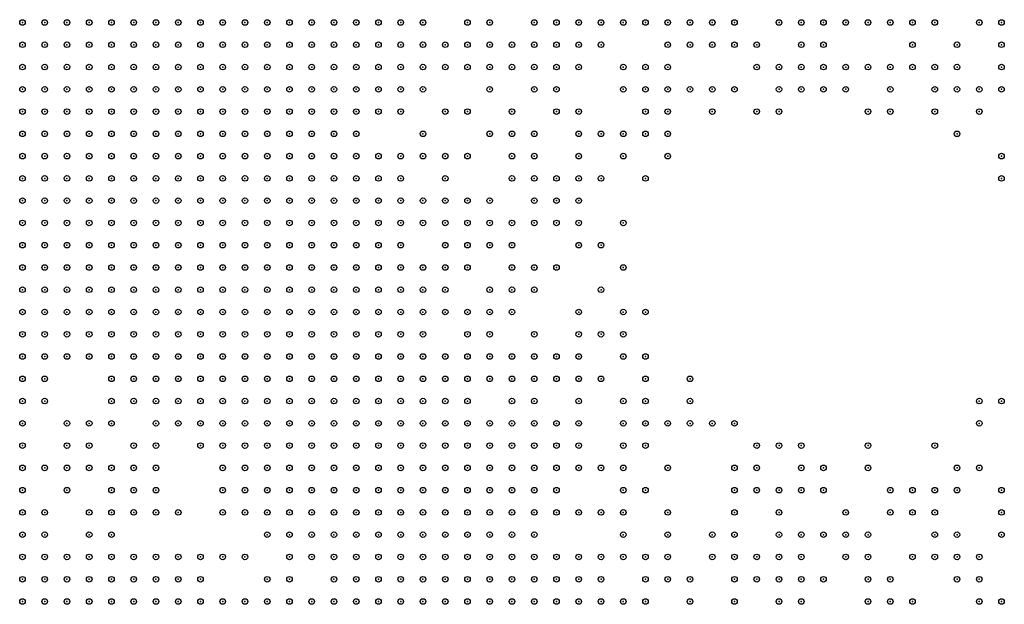
# Model space of a CAD drawing. Units: inches. Extents: x -1.51 to 1.51, y -0.88 to 0.88.
# Drawn here: x -0.18 to -0.09, y -0.43 to -0.38 of the extents above; entities that cross this region are included whole.
import ezdxf

# ---------------------------------------------------------------- set-up
doc = ezdxf.new("R2010")
doc.units = ezdxf.units.IN
doc.header["$MEASUREMENT"] = 0
doc.header["$PDMODE"] = 32
doc.header["$PDSIZE"] = 0.0005
for name, color, linetype in [('layer100', 100, 'Continuous'), ('layer101', 101, 'Continuous'), ('layer102', 102, 'Continuous'), ('layer103', 103, 'Continuous'), ('layer105', 105, 'Continuous'), ('layer106', 106, 'Continuous'), ('layer107', 107, 'Continuous'), ('layer108', 108, 'Continuous'), ('layer109', 109, 'Continuous'), ('layer110', 110, 'Continuous'), ('layer111', 111, 'Continuous'), ('layer112', 112, 'Continuous'), ('layer113', 113, 'Continuous'), ('layer114', 114, 'Continuous'), ('layer115', 115, 'Continuous'), ('layer116', 116, 'Continuous'), ('layer117', 117, 'Continuous'), ('layer118', 118, 'Continuous'), ('layer119', 119, 'Continuous'), ('layer120', 120, 'Continuous'), ('layer121', 121, 'Continuous'), ('layer122', 122, 'Continuous'), ('layer123', 123, 'Continuous'), ('layer124', 124, 'Continuous'), ('layer125', 125, 'Continuous'), ('layer126', 126, 'Continuous'), ('layer127', 127, 'Continuous'), ('layer128', 128, 'Continuous'), ('layer129', 129, 'Continuous'), ('layer130', 130, 'Continuous'), ('layer131', 131, 'Continuous'), ('layer132', 132, 'Continuous'), ('layer133', 133, 'Continuous'), ('layer134', 134, 'Continuous'), ('layer135', 135, 'Continuous'), ('layer136', 136, 'Continuous'), ('layer137', 137, 'Continuous'), ('layer138', 138, 'Continuous'), ('layer139', 139, 'Continuous'), ('layer141', 141, 'Continuous'), ('layer142', 142, 'Continuous'), ('layer143', 143, 'Continuous'), ('layer144', 144, 'Continuous'), ('layer146', 146, 'Continuous'), ('layer147', 147, 'Continuous'), ('layer148', 148, 'Continuous'), ('layer149', 149, 'Continuous'), ('layer150', 150, 'Continuous'), ('layer151', 151, 'Continuous'), ('layer152', 152, 'Continuous'), ('layer153', 153, 'Continuous'), ('layer154', 154, 'Continuous'), ('layer155', 155, 'Continuous'), ('layer156', 156, 'Continuous'), ('layer157', 157, 'Continuous'), ('layer158', 158, 'Continuous'), ('layer159', 159, 'Continuous'), ('layer160', 160, 'Continuous'), ('layer161', 161, 'Continuous'), ('layer163', 163, 'Continuous'), ('layer164', 164, 'Continuous'), ('layer165', 165, 'Continuous'), ('layer167', 167, 'Continuous'), ('layer168', 168, 'Continuous'), ('layer169', 169, 'Continuous'), ('layer170', 170, 'Continuous'), ('layer171', 171, 'Continuous'), ('layer172', 172, 'Continuous'), ('layer173', 173, 'Continuous'), ('layer174', 174, 'Continuous'), ('layer175', 175, 'Continuous'), ('layer176', 176, 'Continuous'), ('layer177', 177, 'Continuous'), ('layer179', 179, 'Continuous'), ('layer180', 180, 'Continuous'), ('layer181', 181, 'Continuous'), ('layer182', 182, 'Continuous'), ('layer183', 183, 'Continuous'), ('layer184', 184, 'Continuous'), ('layer186', 186, 'Continuous'), ('layer187', 187, 'Continuous'), ('layer188', 188, 'Continuous'), ('layer190', 190, 'Continuous'), ('layer191', 191, 'Continuous'), ('layer192', 192, 'Continuous'), ('layer193', 193, 'Continuous'), ('layer194', 194, 'Continuous'), ('layer195', 195, 'Continuous'), ('layer196', 196, 'Continuous'), ('layer197', 197, 'Continuous'), ('layer198', 198, 'Continuous'), ('layer199', 199, 'Continuous'), ('layer34', 34, 'Continuous'), ('layer35', 35, 'Continuous'), ('layer36', 36, 'Continuous'), ('layer37', 37, 'Continuous'), ('layer38', 38, 'Continuous'), ('layer39', 39, 'Continuous'), ('layer40', 40, 'Continuous'), ('layer41', 41, 'Continuous'), ('layer42', 42, 'Continuous'), ('layer43', 43, 'Continuous'), ('layer44', 44, 'Continuous'), ('layer45', 45, 'Continuous'), ('layer46', 46, 'Continuous'), ('layer47', 47, 'Continuous'), ('layer48', 48, 'Continuous'), ('layer49', 49, 'Continuous'), ('layer50', 50, 'Continuous'), ('layer51', 51, 'Continuous'), ('layer52', 52, 'Continuous'), ('layer53', 53, 'Continuous'), ('layer54', 54, 'Continuous'), ('layer56', 56, 'Continuous'), ('layer57', 57, 'Continuous'), ('layer60', 60, 'Continuous'), ('layer61', 61, 'Continuous'), ('layer62', 62, 'Continuous'), ('layer63', 63, 'Continuous'), ('layer64', 64, 'Continuous'), ('layer65', 65, 'Continuous'), ('layer66', 66, 'Continuous'), ('layer67', 67, 'Continuous'), ('layer68', 68, 'Continuous'), ('layer69', 69, 'Continuous'), ('layer70', 70, 'Continuous'), ('layer71', 71, 'Continuous'), ('layer72', 72, 'Continuous'), ('layer73', 73, 'Continuous'), ('layer74', 74, 'Continuous'), ('layer75', 75, 'Continuous'), ('layer76', 76, 'Continuous'), ('layer77', 77, 'Continuous'), ('layer78', 78, 'Continuous'), ('layer79', 79, 'Continuous'), ('layer80', 80, 'Continuous'), ('layer82', 82, 'Continuous'), ('layer83', 83, 'Continuous'), ('layer84', 84, 'Continuous'), ('layer85', 85, 'Continuous'), ('layer86', 86, 'Continuous'), ('layer87', 87, 'Continuous'), ('layer88', 88, 'Continuous'), ('layer89', 89, 'Continuous'), ('layer90', 90, 'Continuous'), ('layer91', 91, 'Continuous'), ('layer92', 92, 'Continuous'), ('layer93', 93, 'Continuous'), ('layer94', 94, 'Continuous'), ('layer95', 95, 'Continuous'), ('layer96', 96, 'Continuous'), ('layer97', 97, 'Continuous'), ('layer98', 98, 'Continuous'), ('layer99', 99, 'Continuous')]:
    doc.layers.add(name, color=color, linetype=linetype)

msp = doc.modelspace()

# ---------------------------------------------------------------- linework, layer by layer
at = {"layer": 'layer100', "color": 100}
for p in [(-0.1151, -0.384), (-0.1411, -0.408), (-0.1731, -0.422), (-0.1671, -0.426), (-0.1191, -0.43)]:
    msp.add_point(p, dxfattribs=at)
at = {"layer": 'layer101', "color": 101}
for p in [(-0.1331, -0.412), (-0.1351, -0.414), (-0.1271, -0.422)]:
    msp.add_point(p, dxfattribs=at)
at = {"layer": 'layer102', "color": 102}
for p in [(-0.1371, -0.402), (-0.1571, -0.43)]:
    msp.add_point(p, dxfattribs=at)
at = {"layer": 'layer103', "color": 103}
for p in [(-0.1051, -0.386), (-0.1031, -0.386), (-0.1391, -0.392), (-0.1331, -0.414), (-0.1691, -0.426), (-0.1231, -0.426)]:
    msp.add_point(p, dxfattribs=at)
at = {"layer": 'layer105', "color": 105}
for p in [(-0.1071, -0.386), (-0.1291, -0.422)]:
    msp.add_point(p, dxfattribs=at)
at = {"layer": 'layer106', "color": 106}
for p in [(-0.1451, -0.398), (-0.1311, -0.416), (-0.1271, -0.424), (-0.1171, -0.43)]:
    msp.add_point(p, dxfattribs=at)
at = {"layer": 'layer107', "color": 107}
for p in [(-0.1811, -0.412), (-0.1111, -0.432)]:
    msp.add_point(p, dxfattribs=at)
at = {"layer": 'layer108', "color": 108}
for p in [(-0.1331, -0.382), (-0.1091, -0.386), (-0.1411, -0.418), (-0.1231, -0.428), (-0.1651, -0.43), (-0.1131, -0.432), (-0.1051, -0.434)]:
    msp.add_point(p, dxfattribs=at)
at = {"layer": 'layer109', "color": 109}
for p in [(-0.0991, -0.386), (-0.1271, -0.43)]:
    msp.add_point(p, dxfattribs=at)
at = {"layer": 'layer110', "color": 110}
for p in [(-0.1191, -0.384), (-0.1031, -0.434)]:
    msp.add_point(p, dxfattribs=at)
at = {"layer": 'layer111', "color": 111}
for p in [(-0.0971, -0.384), (-0.1171, -0.428), (-0.0951, -0.434), (-0.0931, -0.434)]:
    msp.add_point(p, dxfattribs=at)
at = {"layer": 'layer112', "color": 112}
for p in [(-0.1111, -0.386), (-0.1351, -0.396), (-0.1591, -0.432), (-0.1111, -0.434)]:
    msp.add_point(p, dxfattribs=at)
at = {"layer": 'layer113', "color": 113}
msp.add_point((-0.1131, -0.386), dxfattribs=at)
at = {"layer": 'layer114', "color": 114}
msp.add_point((-0.1091, -0.432), dxfattribs=at)
at = {"layer": 'layer115', "color": 115}
for p in [(-0.1251, -0.386), (-0.1311, -0.39), (-0.1051, -0.432), (-0.1031, -0.432), (-0.1011, -0.434)]:
    msp.add_point(p, dxfattribs=at)
at = {"layer": 'layer116', "color": 116}
msp.add_point((-0.1771, -0.412), dxfattribs=at)
at = {"layer": 'layer117', "color": 117}
for p in [(-0.1271, -0.382), (-0.1211, -0.384), (-0.0951, -0.432)]:
    msp.add_point(p, dxfattribs=at)
at = {"layer": 'layer118', "color": 118}
msp.add_point((-0.1691, -0.43), dxfattribs=at)
at = {"layer": 'layer119', "color": 119}
for p in [(-0.1271, -0.386), (-0.1331, -0.396), (-0.1311, -0.414)]:
    msp.add_point(p, dxfattribs=at)
at = {"layer": 'layer120', "color": 120}
for p in [(-0.1311, -0.392), (-0.1371, -0.396)]:
    msp.add_point(p, dxfattribs=at)
at = {"layer": 'layer121', "color": 121}
for p in [(-0.0971, -0.386), (-0.1331, -0.398), (-0.1351, -0.41), (-0.1811, -0.424)]:
    msp.add_point(p, dxfattribs=at)
at = {"layer": 'layer122', "color": 122}
for p in [(-0.1271, -0.388), (-0.1431, -0.39), (-0.1291, -0.392), (-0.1771, -0.42)]:
    msp.add_point(p, dxfattribs=at)
at = {"layer": 'layer123', "color": 123}
for p in [(-0.1251, -0.388), (-0.1331, -0.404)]:
    msp.add_point(p, dxfattribs=at)
at = {"layer": 'layer124', "color": 124}
for p in [(-0.0951, -0.388), (-0.1431, -0.398), (-0.1391, -0.4), (-0.1691, -0.424)]:
    msp.add_point(p, dxfattribs=at)
at = {"layer": 'layer125', "color": 125}
for p in [(-0.1291, -0.384), (-0.0931, -0.386)]:
    msp.add_point(p, dxfattribs=at)
at = {"layer": 'layer126', "color": 126}
for p in [(-0.1331, -0.388), (-0.1451, -0.41), (-0.1271, -0.418)]:
    msp.add_point(p, dxfattribs=at)
at = {"layer": 'layer127', "color": 127}
for p in [(-0.1311, -0.41), (-0.1291, -0.414), (-0.1611, -0.43)]:
    msp.add_point(p, dxfattribs=at)
at = {"layer": 'layer128', "color": 128}
for p in [(-0.1311, -0.408), (-0.1231, -0.422)]:
    msp.add_point(p, dxfattribs=at)
at = {"layer": 'layer129', "color": 129}
for p in [(-0.1311, -0.396), (-0.1311, -0.422), (-0.1131, -0.43)]:
    msp.add_point(p, dxfattribs=at)
at = {"layer": 'layer130', "color": 130}
msp.add_point((-0.1111, -0.43), dxfattribs=at)
at = {"layer": 'layer131', "color": 131}
for p in [(-0.1351, -0.384), (-0.0991, -0.388), (-0.1571, -0.434)]:
    msp.add_point(p, dxfattribs=at)
at = {"layer": 'layer132', "color": 132}
msp.add_point((-0.1731, -0.414), dxfattribs=at)
at = {"layer": 'layer133', "color": 133}
for p in [(-0.1391, -0.402), (-0.1431, -0.408), (-0.1131, -0.428), (-0.1251, -0.43), (-0.1071, -0.43)]:
    msp.add_point(p, dxfattribs=at)
at = {"layer": 'layer134', "color": 134}
for p in [(-0.1451, -0.384), (-0.1231, -0.386)]:
    msp.add_point(p, dxfattribs=at)
at = {"layer": 'layer135', "color": 135}
for p in [(-0.1171, -0.426), (-0.0991, -0.43)]:
    msp.add_point(p, dxfattribs=at)
at = {"layer": 'layer136', "color": 136}
for p in [(-0.1351, -0.404), (-0.1271, -0.42)]:
    msp.add_point(p, dxfattribs=at)
at = {"layer": 'layer137', "color": 137}
for p in [(-0.1671, -0.43), (-0.1211, -0.434)]:
    msp.add_point(p, dxfattribs=at)
at = {"layer": 'layer138', "color": 138}
for p in [(-0.1451, -0.392), (-0.1391, -0.414), (-0.1131, -0.426), (-0.1111, -0.428), (-0.1071, -0.428)]:
    msp.add_point(p, dxfattribs=at)
at = {"layer": 'layer139', "color": 139}
for p in [(-0.1471, -0.39), (-0.1171, -0.424), (-0.0991, -0.428), (-0.1051, -0.43)]:
    msp.add_point(p, dxfattribs=at)
at = {"layer": 'layer141', "color": 141}
for p in [(-0.1311, -0.4), (-0.0971, -0.428), (-0.0971, -0.43)]:
    msp.add_point(p, dxfattribs=at)
at = {"layer": 'layer142', "color": 142}
msp.add_point((-0.1371, -0.412), dxfattribs=at)
at = {"layer": 'layer143', "color": 143}
msp.add_point((-0.1311, -0.42), dxfattribs=at)
at = {"layer": 'layer144', "color": 144}
for p in [(-0.1351, -0.386), (-0.1251, -0.418), (-0.1331, -0.426)]:
    msp.add_point(p, dxfattribs=at)
at = {"layer": 'layer146', "color": 146}
for p in [(-0.1231, -0.388), (-0.1731, -0.424)]:
    msp.add_point(p, dxfattribs=at)
at = {"layer": 'layer147', "color": 147}
for p in [(-0.1291, -0.396), (-0.1751, -0.42)]:
    msp.add_point(p, dxfattribs=at)
at = {"layer": 'layer148', "color": 148}
for p in [(-0.1211, -0.388), (-0.1271, -0.392), (-0.1251, -0.392)]:
    msp.add_point(p, dxfattribs=at)
at = {"layer": 'layer149', "color": 149}
msp.add_point((-0.1151, -0.386), dxfattribs=at)
at = {"layer": 'layer150', "color": 150}
msp.add_point((-0.1771, -0.422), dxfattribs=at)
at = {"layer": 'layer151', "color": 151}
for p in [(-0.1191, -0.388), (-0.0931, -0.388), (-0.1291, -0.406)]:
    msp.add_point(p, dxfattribs=at)
at = {"layer": 'layer152', "color": 152}
msp.add_point((-0.1011, -0.382), dxfattribs=at)
at = {"layer": 'layer153', "color": 153}
msp.add_point((-0.0951, -0.39), dxfattribs=at)
at = {"layer": 'layer154', "color": 154}
for p in [(-0.1331, -0.4), (-0.1751, -0.418), (-0.1731, -0.418)]:
    msp.add_point(p, dxfattribs=at)
at = {"layer": 'layer155', "color": 155}
for p in [(-0.1071, -0.388), (-0.1231, -0.39), (-0.1311, -0.398), (-0.1311, -0.402), (-0.1231, -0.418), (-0.1771, -0.424), (-0.0931, -0.426)]:
    msp.add_point(p, dxfattribs=at)
at = {"layer": 'layer156', "color": 156}
for p in [(-0.1291, -0.382), (-0.1371, -0.404), (-0.1271, -0.41), (-0.1151, -0.424)]:
    msp.add_point(p, dxfattribs=at)
at = {"layer": 'layer157', "color": 157}
for p in [(-0.1011, -0.386), (-0.1091, -0.388), (-0.1311, -0.394), (-0.1471, -0.402), (-0.1291, -0.402), (-0.1251, -0.414)]:
    msp.add_point(p, dxfattribs=at)
at = {"layer": 'layer158', "color": 158}
for p in [(-0.1311, -0.412), (-0.1271, -0.412), (-0.1091, -0.428), (-0.0951, -0.43)]:
    msp.add_point(p, dxfattribs=at)
at = {"layer": 'layer159', "color": 159}
for p in [(-0.1171, -0.384), (-0.1111, -0.388), (-0.1431, -0.4), (-0.1251, -0.416), (-0.1351, -0.42), (-0.1171, -0.432)]:
    msp.add_point(p, dxfattribs=at)
at = {"layer": 'layer160', "color": 160}
for p in [(-0.1031, -0.426), (-0.1591, -0.428)]:
    msp.add_point(p, dxfattribs=at)
at = {"layer": 'layer161', "color": 161}
for p in [(-0.1311, -0.426), (-0.1751, -0.428)]:
    msp.add_point(p, dxfattribs=at)
at = {"layer": 'layer163', "color": 163}
for p in [(-0.1131, -0.424), (-0.1151, -0.432)]:
    msp.add_point(p, dxfattribs=at)
at = {"layer": 'layer164', "color": 164}
for p in [(-0.1171, -0.422), (-0.1251, -0.424)]:
    msp.add_point(p, dxfattribs=at)
at = {"layer": 'layer165', "color": 165}
for p in [(-0.1091, -0.424), (-0.1011, -0.43)]:
    msp.add_point(p, dxfattribs=at)
at = {"layer": 'layer167', "color": 167}
for p in [(-0.1031, -0.424), (-0.1591, -0.434)]:
    msp.add_point(p, dxfattribs=at)
at = {"layer": 'layer168', "color": 168}
for p in [(-0.0951, -0.422), (-0.1011, -0.424)]:
    msp.add_point(p, dxfattribs=at)
at = {"layer": 'layer169', "color": 169}
for p in [(-0.1251, -0.42), (-0.1071, -0.426), (-0.1011, -0.426)]:
    msp.add_point(p, dxfattribs=at)
at = {"layer": 'layer170', "color": 170}
for p in [(-0.1191, -0.39), (-0.1751, -0.412), (-0.1351, -0.422)]:
    msp.add_point(p, dxfattribs=at)
at = {"layer": 'layer171', "color": 171}
for p in [(-0.0991, -0.39), (-0.1431, -0.406), (-0.0971, -0.422)]:
    msp.add_point(p, dxfattribs=at)
at = {"layer": 'layer172', "color": 172}
msp.add_point((-0.0971, -0.388), dxfattribs=at)
at = {"layer": 'layer173', "color": 173}
for p in [(-0.1231, -0.392), (-0.1351, -0.394), (-0.1051, -0.428), (-0.1151, -0.43)]:
    msp.add_point(p, dxfattribs=at)
at = {"layer": 'layer174', "color": 174}
for p in [(-0.1291, -0.41), (-0.1271, -0.416), (-0.0931, -0.428)]:
    msp.add_point(p, dxfattribs=at)
at = {"layer": 'layer175', "color": 175}
for p in [(-0.1251, -0.396), (-0.1151, -0.422), (-0.0931, -0.424), (-0.0991, -0.426)]:
    msp.add_point(p, dxfattribs=at)
at = {"layer": 'layer176', "color": 176}
for p in [(-0.1091, -0.384), (-0.1251, -0.39), (-0.1271, -0.408)]:
    msp.add_point(p, dxfattribs=at)
at = {"layer": 'layer177', "color": 177}
for p in [(-0.1271, -0.4), (-0.1271, -0.404)]:
    msp.add_point(p, dxfattribs=at)
at = {"layer": 'layer179', "color": 179}
for p in [(-0.0971, -0.392), (-0.0931, -0.394), (-0.1451, -0.4)]:
    msp.add_point(p, dxfattribs=at)
at = {"layer": 'layer180', "color": 180}
msp.add_point((-0.1351, -0.388), dxfattribs=at)
at = {"layer": 'layer181', "color": 181}
msp.add_point((-0.1251, -0.412), dxfattribs=at)
at = {"layer": 'layer182', "color": 182}
msp.add_point((-0.1191, -0.418), dxfattribs=at)
at = {"layer": 'layer183', "color": 183}
for p in [(-0.1031, -0.388), (-0.1251, -0.408)]:
    msp.add_point(p, dxfattribs=at)
at = {"layer": 'layer184', "color": 184}
for p in [(-0.1111, -0.422), (-0.0971, -0.432)]:
    msp.add_point(p, dxfattribs=at)
at = {"layer": 'layer186', "color": 186}
for p in [(-0.1151, -0.42), (-0.1631, -0.424)]:
    msp.add_point(p, dxfattribs=at)
at = {"layer": 'layer187', "color": 187}
for p in [(-0.1191, -0.382), (-0.1211, -0.416), (-0.1211, -0.418), (-0.1791, -0.426)]:
    msp.add_point(p, dxfattribs=at)
at = {"layer": 'layer188', "color": 188}
msp.add_point((-0.1231, -0.394), dxfattribs=at)
at = {"layer": 'layer190', "color": 190}
msp.add_point((-0.1051, -0.39), dxfattribs=at)
at = {"layer": 'layer191', "color": 191}
for p in [(-0.1031, -0.39), (-0.1051, -0.422), (-0.1111, -0.424)]:
    msp.add_point(p, dxfattribs=at)
at = {"layer": 'layer192', "color": 192}
msp.add_point((-0.1131, -0.388), dxfattribs=at)
at = {"layer": 'layer193', "color": 193}
for p in [(-0.1491, -0.39), (-0.1211, -0.414), (-0.1171, -0.418), (-0.1691, -0.42), (-0.1751, -0.426)]:
    msp.add_point(p, dxfattribs=at)
at = {"layer": 'layer194', "color": 194}
for p in [(-0.1791, -0.416), (-0.1131, -0.42), (-0.1091, -0.422)]:
    msp.add_point(p, dxfattribs=at)
at = {"layer": 'layer195', "color": 195}
for p in [(-0.1171, -0.388), (-0.1271, -0.394), (-0.1351, -0.398), (-0.0991, -0.42), (-0.1191, -0.428)]:
    msp.add_point(p, dxfattribs=at)
at = {"layer": 'layer196', "color": 196}
for p in [(-0.1311, -0.386), (-0.1151, -0.39), (-0.0991, -0.424), (-0.0971, -0.424)]:
    msp.add_point(p, dxfattribs=at)
at = {"layer": 'layer197', "color": 197}
for p in [(-0.1131, -0.39), (-0.0931, -0.396), (-0.0951, -0.416), (-0.0951, -0.418), (-0.1591, -0.426)]:
    msp.add_point(p, dxfattribs=at)
at = {"layer": 'layer198', "color": 198}
for p in [(-0.1771, -0.418), (-0.1551, -0.434)]:
    msp.add_point(p, dxfattribs=at)
at = {"layer": 'layer199', "color": 199}
for p in [(-0.1231, -0.384), (-0.1331, -0.39), (-0.1351, -0.4), (-0.0931, -0.416), (-0.1111, -0.42), (-0.1051, -0.42)]:
    msp.add_point(p, dxfattribs=at)
at = {"layer": 'layer34', "color": 34}
for p in [(-0.1811, -0.382), (-0.1791, -0.382), (-0.1771, -0.382), (-0.1751, -0.382), (-0.1731, -0.382), (-0.1711, -0.382), (-0.1691, -0.382), (-0.1671, -0.382), (-0.1651, -0.382), (-0.1631, -0.382), (-0.1611, -0.382), (-0.1811, -0.384), (-0.1791, -0.384), (-0.1771, -0.384), (-0.1751, -0.384), (-0.1731, -0.384), (-0.1711, -0.384), (-0.1691, -0.384), (-0.1671, -0.384), (-0.1651, -0.384), (-0.1631, -0.384), (-0.1811, -0.386), (-0.1791, -0.386), (-0.1771, -0.386), (-0.1751, -0.386), (-0.1731, -0.386), (-0.1711, -0.386), (-0.1691, -0.386), (-0.1671, -0.386), (-0.1651, -0.386), (-0.1811, -0.388), (-0.1791, -0.388), (-0.1771, -0.388), (-0.1751, -0.388), (-0.1731, -0.388), (-0.1711, -0.388), (-0.1691, -0.388), (-0.1811, -0.39), (-0.1791, -0.39), (-0.1771, -0.39), (-0.1751, -0.39), (-0.1731, -0.39), (-0.1811, -0.392)]:
    msp.add_point(p, dxfattribs=at)
at = {"layer": 'layer35', "color": 35}
for p in [(-0.1591, -0.382), (-0.1571, -0.382), (-0.1551, -0.382), (-0.1531, -0.382), (-0.1611, -0.384), (-0.1591, -0.384), (-0.1571, -0.384), (-0.1551, -0.384), (-0.1531, -0.384), (-0.1631, -0.386), (-0.1611, -0.386), (-0.1591, -0.386), (-0.1571, -0.386), (-0.1551, -0.386), (-0.1671, -0.388), (-0.1651, -0.388), (-0.1631, -0.388), (-0.1611, -0.388), (-0.1591, -0.388), (-0.1571, -0.388), (-0.1551, -0.388), (-0.1711, -0.39), (-0.1691, -0.39), (-0.1671, -0.39), (-0.1651, -0.39), (-0.1631, -0.39), (-0.1611, -0.39), (-0.1591, -0.39), (-0.1571, -0.39), (-0.1791, -0.392), (-0.1771, -0.392), (-0.1751, -0.392), (-0.1731, -0.392), (-0.1711, -0.392), (-0.1691, -0.392), (-0.1671, -0.392), (-0.1651, -0.392), (-0.1631, -0.392), (-0.1611, -0.392), (-0.1591, -0.392), (-0.1811, -0.394), (-0.1791, -0.394), (-0.1771, -0.394), (-0.1751, -0.394), (-0.1731, -0.394), (-0.1711, -0.394), (-0.1691, -0.394), (-0.1671, -0.394), (-0.1651, -0.394), (-0.1631, -0.394), (-0.1611, -0.394), (-0.1811, -0.396), (-0.1791, -0.396), (-0.1771, -0.396), (-0.1751, -0.396), (-0.1731, -0.396), (-0.1711, -0.396), (-0.1691, -0.396), (-0.1671, -0.396), (-0.1651, -0.396)]:
    msp.add_point(p, dxfattribs=at)
at = {"layer": 'layer36', "color": 36}
for p in [(-0.1511, -0.382), (-0.1511, -0.384), (-0.1531, -0.386), (-0.1511, -0.386), (-0.1531, -0.388), (-0.1551, -0.39), (-0.1531, -0.39), (-0.1571, -0.392), (-0.1551, -0.392), (-0.1591, -0.394), (-0.1571, -0.394), (-0.1551, -0.394), (-0.1631, -0.396), (-0.1611, -0.396), (-0.1591, -0.396), (-0.1571, -0.396), (-0.1811, -0.398), (-0.1791, -0.398), (-0.1771, -0.398), (-0.1751, -0.398), (-0.1731, -0.398), (-0.1711, -0.398), (-0.1691, -0.398), (-0.1671, -0.398), (-0.1651, -0.398), (-0.1631, -0.398), (-0.1611, -0.398), (-0.1591, -0.398), (-0.1571, -0.398), (-0.1811, -0.4), (-0.1791, -0.4), (-0.1771, -0.4), (-0.1751, -0.4), (-0.1731, -0.4), (-0.1711, -0.4), (-0.1691, -0.4), (-0.1671, -0.4), (-0.1651, -0.4), (-0.1631, -0.4), (-0.1611, -0.4), (-0.1591, -0.4), (-0.1811, -0.402), (-0.1791, -0.402), (-0.1771, -0.402), (-0.1751, -0.402), (-0.1731, -0.402), (-0.1711, -0.402), (-0.1691, -0.402), (-0.1671, -0.402), (-0.1651, -0.402), (-0.1631, -0.402), (-0.1611, -0.402), (-0.1771, -0.404), (-0.1751, -0.404), (-0.1731, -0.404), (-0.1711, -0.404), (-0.1691, -0.404), (-0.1671, -0.404), (-0.1651, -0.404), (-0.1631, -0.404), (-0.1731, -0.406), (-0.1711, -0.406), (-0.1691, -0.406)]:
    msp.add_point(p, dxfattribs=at)
at = {"layer": 'layer37', "color": 37}
for p in [(-0.1491, -0.382), (-0.1491, -0.384), (-0.1491, -0.386), (-0.1511, -0.388), (-0.1531, -0.392), (-0.1531, -0.394), (-0.1551, -0.396), (-0.1531, -0.396), (-0.1551, -0.398), (-0.1531, -0.398), (-0.1571, -0.4), (-0.1551, -0.4), (-0.1531, -0.4), (-0.1591, -0.402), (-0.1571, -0.402), (-0.1551, -0.402), (-0.1531, -0.402), (-0.1811, -0.404), (-0.1791, -0.404), (-0.1611, -0.404), (-0.1591, -0.404), (-0.1571, -0.404), (-0.1551, -0.404), (-0.1791, -0.406), (-0.1771, -0.406), (-0.1751, -0.406), (-0.1671, -0.406), (-0.1651, -0.406), (-0.1631, -0.406), (-0.1611, -0.406), (-0.1591, -0.406), (-0.1571, -0.406), (-0.1751, -0.408), (-0.1731, -0.408), (-0.1711, -0.408), (-0.1691, -0.408), (-0.1671, -0.408), (-0.1651, -0.408), (-0.1631, -0.408), (-0.1611, -0.408), (-0.1591, -0.408)]:
    msp.add_point(p, dxfattribs=at)
at = {"layer": 'layer38', "color": 38}
for p in [(-0.1471, -0.382), (-0.1471, -0.384), (-0.1511, -0.392), (-0.1511, -0.394), (-0.1511, -0.396), (-0.1511, -0.398), (-0.1511, -0.4), (-0.1511, -0.402), (-0.1531, -0.404), (-0.1511, -0.404), (-0.1811, -0.406), (-0.1551, -0.406), (-0.1531, -0.406), (-0.1811, -0.408), (-0.1791, -0.408), (-0.1771, -0.408), (-0.1571, -0.408), (-0.1551, -0.408), (-0.1531, -0.408), (-0.1711, -0.41), (-0.1691, -0.41), (-0.1671, -0.41), (-0.1651, -0.41), (-0.1631, -0.41), (-0.1611, -0.41), (-0.1591, -0.41), (-0.1571, -0.41), (-0.1551, -0.41), (-0.1691, -0.412), (-0.1671, -0.412), (-0.1651, -0.412), (-0.1631, -0.412), (-0.1611, -0.412), (-0.1591, -0.412), (-0.1571, -0.412), (-0.1551, -0.412), (-0.1651, -0.414), (-0.1631, -0.414), (-0.1611, -0.414), (-0.1591, -0.414)]:
    msp.add_point(p, dxfattribs=at)
at = {"layer": 'layer39', "color": 39}
for p in [(-0.1471, -0.386), (-0.1491, -0.388), (-0.1511, -0.39), (-0.1491, -0.396), (-0.1491, -0.398), (-0.1511, -0.406), (-0.1491, -0.406), (-0.1511, -0.408), (-0.1491, -0.408), (-0.1791, -0.41), (-0.1771, -0.41), (-0.1731, -0.41), (-0.1531, -0.41), (-0.1511, -0.41), (-0.1491, -0.41), (-0.1711, -0.412), (-0.1531, -0.412), (-0.1511, -0.412), (-0.1491, -0.412), (-0.1691, -0.414), (-0.1671, -0.414), (-0.1571, -0.414), (-0.1551, -0.414), (-0.1531, -0.414), (-0.1511, -0.414), (-0.1651, -0.416), (-0.1631, -0.416), (-0.1611, -0.416), (-0.1591, -0.416), (-0.1571, -0.416), (-0.1551, -0.416), (-0.1531, -0.416)]:
    msp.add_point(p, dxfattribs=at)
at = {"layer": 'layer40', "color": 40}
for p in [(-0.1451, -0.382), (-0.1491, -0.394), (-0.1491, -0.4), (-0.1491, -0.404), (-0.1811, -0.41), (-0.1751, -0.41), (-0.1711, -0.414), (-0.1491, -0.414), (-0.1691, -0.416), (-0.1671, -0.416), (-0.1511, -0.416), (-0.1491, -0.416), (-0.1631, -0.418), (-0.1611, -0.418), (-0.1591, -0.418), (-0.1571, -0.418), (-0.1551, -0.418), (-0.1531, -0.418), (-0.1511, -0.418), (-0.1491, -0.418), (-0.1591, -0.42), (-0.1571, -0.42), (-0.1551, -0.42), (-0.1531, -0.42), (-0.1511, -0.42), (-0.1571, -0.422), (-0.1551, -0.422)]:
    msp.add_point(p, dxfattribs=at)
at = {"layer": 'layer41', "color": 41}
for p in [(-0.1471, -0.406), (-0.1471, -0.408), (-0.1471, -0.41), (-0.1791, -0.412), (-0.1471, -0.412), (-0.1471, -0.414), (-0.1471, -0.416), (-0.1451, -0.416), (-0.1471, -0.418), (-0.1451, -0.418), (-0.1611, -0.42), (-0.1491, -0.42), (-0.1471, -0.42), (-0.1451, -0.42), (-0.1591, -0.422), (-0.1531, -0.422), (-0.1511, -0.422), (-0.1491, -0.422), (-0.1471, -0.422), (-0.1551, -0.424), (-0.1531, -0.424), (-0.1511, -0.424)]:
    msp.add_point(p, dxfattribs=at)
at = {"layer": 'layer42', "color": 42}
for p in [(-0.1471, -0.388), (-0.1471, -0.394), (-0.1471, -0.396), (-0.1471, -0.398), (-0.1471, -0.404), (-0.1731, -0.412), (-0.1451, -0.412), (-0.1451, -0.414), (-0.1711, -0.416), (-0.1691, -0.418), (-0.1671, -0.418), (-0.1631, -0.42), (-0.1611, -0.422), (-0.1451, -0.422), (-0.1571, -0.424), (-0.1491, -0.424), (-0.1471, -0.424), (-0.1451, -0.424), (-0.1551, -0.426), (-0.1531, -0.426), (-0.1511, -0.426), (-0.1491, -0.426), (-0.1471, -0.426), (-0.1451, -0.426), (-0.1511, -0.428), (-0.1491, -0.428)]:
    msp.add_point(p, dxfattribs=at)
at = {"layer": 'layer43', "color": 43}
for p in [(-0.1491, -0.402), (-0.1451, -0.408), (-0.1431, -0.414), (-0.1431, -0.416), (-0.1431, -0.418), (-0.1431, -0.42), (-0.1631, -0.422), (-0.1431, -0.422), (-0.1411, -0.422), (-0.1591, -0.424), (-0.1431, -0.424), (-0.1411, -0.424), (-0.1431, -0.426), (-0.1411, -0.426), (-0.1531, -0.428), (-0.1471, -0.428), (-0.1451, -0.428), (-0.1431, -0.428), (-0.1491, -0.43), (-0.1471, -0.43), (-0.1451, -0.43)]:
    msp.add_point(p, dxfattribs=at)
at = {"layer": 'layer44', "color": 44}
for p in [(-0.1031, -0.382), (-0.1651, -0.418), (-0.1411, -0.42), (-0.1611, -0.424), (-0.1391, -0.424), (-0.1391, -0.426), (-0.1551, -0.428), (-0.1411, -0.428), (-0.1391, -0.428), (-0.1511, -0.43), (-0.1431, -0.43), (-0.1411, -0.43), (-0.1491, -0.432), (-0.1471, -0.432), (-0.1451, -0.432), (-0.1431, -0.432), (-0.1411, -0.432), (-0.1471, -0.434), (-0.1451, -0.434), (-0.1431, -0.434)]:
    msp.add_point(p, dxfattribs=at)
at = {"layer": 'layer45', "color": 45}
for p in [(-0.1471, -0.4), (-0.1391, -0.422), (-0.1571, -0.426), (-0.1371, -0.426), (-0.1371, -0.428), (-0.1391, -0.43), (-0.1371, -0.43), (-0.1511, -0.432), (-0.1391, -0.432), (-0.1371, -0.432), (-0.1491, -0.434), (-0.1411, -0.434), (-0.1391, -0.434), (-0.1371, -0.434)]:
    msp.add_point(p, dxfattribs=at)
at = {"layer": 'layer46', "color": 46}
for p in [(-0.1051, -0.382), (-0.1451, -0.404), (-0.1431, -0.412), (-0.1391, -0.42), (-0.1571, -0.428), (-0.1351, -0.428), (-0.1551, -0.43), (-0.1531, -0.43), (-0.1351, -0.43), (-0.1351, -0.432), (-0.1511, -0.434), (-0.1351, -0.434)]:
    msp.add_point(p, dxfattribs=at)
at = {"layer": 'layer47', "color": 47}
for p in [(-0.0991, -0.382), (-0.1791, -0.414), (-0.1731, -0.416), (-0.1351, -0.426), (-0.1331, -0.432), (-0.1331, -0.434), (-0.1311, -0.434)]:
    msp.add_point(p, dxfattribs=at)
at = {"layer": 'layer48', "color": 48}
for p in [(-0.1071, -0.382), (-0.1331, -0.43), (-0.1311, -0.432), (-0.1291, -0.434)]:
    msp.add_point(p, dxfattribs=at)
at = {"layer": 'layer49', "color": 49}
msp.add_point((-0.1311, -0.43), dxfattribs=at)
at = {"layer": 'layer50', "color": 50}
for p in [(-0.1391, -0.418), (-0.1371, -0.424), (-0.1351, -0.424), (-0.1291, -0.432)]:
    msp.add_point(p, dxfattribs=at)
at = {"layer": 'layer51', "color": 51}
msp.add_point((-0.1091, -0.382), dxfattribs=at)
at = {"layer": 'layer52', "color": 52}
msp.add_point((-0.1411, -0.416), dxfattribs=at)
at = {"layer": 'layer53', "color": 53}
for p in [(-0.1451, -0.406), (-0.1271, -0.434), (-0.1251, -0.434)]:
    msp.add_point(p, dxfattribs=at)
at = {"layer": 'layer54', "color": 54}
msp.add_point((-0.1111, -0.382), dxfattribs=at)
at = {"layer": 'layer56', "color": 56}
msp.add_point((-0.1371, -0.422), dxfattribs=at)
at = {"layer": 'layer57', "color": 57}
msp.add_point((-0.1131, -0.382), dxfattribs=at)
at = {"layer": 'layer60', "color": 60}
msp.add_point((-0.1391, -0.382), dxfattribs=at)
at = {"layer": 'layer61', "color": 61}
for p in [(-0.1451, -0.386), (-0.1611, -0.426)]:
    msp.add_point(p, dxfattribs=at)
at = {"layer": 'layer62', "color": 62}
for p in [(-0.1391, -0.384), (-0.1811, -0.416)]:
    msp.add_point(p, dxfattribs=at)
at = {"layer": 'layer63', "color": 63}
for p in [(-0.1431, -0.394), (-0.1431, -0.402), (-0.1411, -0.41)]:
    msp.add_point(p, dxfattribs=at)
at = {"layer": 'layer64', "color": 64}
for p in [(-0.1411, -0.384), (-0.1371, -0.384), (-0.1291, -0.43)]:
    msp.add_point(p, dxfattribs=at)
at = {"layer": 'layer65', "color": 65}
for p in [(-0.1391, -0.386), (-0.1411, -0.394), (-0.1811, -0.432), (-0.1791, -0.432), (-0.1811, -0.434), (-0.1791, -0.434), (-0.1771, -0.434)]:
    msp.add_point(p, dxfattribs=at)
at = {"layer": 'layer66', "color": 66}
for p in [(-0.1411, -0.386), (-0.1431, -0.396), (-0.1811, -0.43), (-0.1791, -0.43), (-0.1771, -0.432), (-0.1751, -0.434)]:
    msp.add_point(p, dxfattribs=at)
at = {"layer": 'layer67', "color": 67}
for p in [(-0.0951, -0.382), (-0.1811, -0.428), (-0.1751, -0.432), (-0.1731, -0.432), (-0.1731, -0.434), (-0.1711, -0.434)]:
    msp.add_point(p, dxfattribs=at)
at = {"layer": 'layer68', "color": 68}
for p in [(-0.1411, -0.402), (-0.1411, -0.404), (-0.1791, -0.428), (-0.1771, -0.43), (-0.1751, -0.43), (-0.1731, -0.43), (-0.1711, -0.432), (-0.1571, -0.432), (-0.1691, -0.434)]:
    msp.add_point(p, dxfattribs=at)
at = {"layer": 'layer69', "color": 69}
for p in [(-0.1371, -0.386), (-0.1391, -0.41), (-0.1371, -0.416), (-0.1711, -0.422), (-0.1631, -0.426), (-0.1671, -0.434)]:
    msp.add_point(p, dxfattribs=at)
at = {"layer": 'layer70', "color": 70}
for p in [(-0.1431, -0.384), (-0.1011, -0.384), (-0.1711, -0.42), (-0.1711, -0.43)]:
    msp.add_point(p, dxfattribs=at)
at = {"layer": 'layer71', "color": 71}
for p in [(-0.1431, -0.404), (-0.1391, -0.412), (-0.1811, -0.414), (-0.1331, -0.422), (-0.1731, -0.428), (-0.1691, -0.432), (-0.1671, -0.432), (-0.1651, -0.434)]:
    msp.add_point(p, dxfattribs=at)
at = {"layer": 'layer72', "color": 72}
for p in [(-0.1391, -0.388), (-0.1251, -0.432)]:
    msp.add_point(p, dxfattribs=at)
at = {"layer": 'layer73', "color": 73}
for p in [(-0.1371, -0.418), (-0.1651, -0.42), (-0.1811, -0.426), (-0.1531, -0.434)]:
    msp.add_point(p, dxfattribs=at)
at = {"layer": 'layer74', "color": 74}
for p in [(-0.1351, -0.382), (-0.1111, -0.384), (-0.1411, -0.412), (-0.1531, -0.432)]:
    msp.add_point(p, dxfattribs=at)
at = {"layer": 'layer75', "color": 75}
for p in [(-0.1351, -0.416), (-0.1291, -0.426), (-0.1651, -0.432)]:
    msp.add_point(p, dxfattribs=at)
at = {"layer": 'layer76', "color": 76}
for p in [(-0.1431, -0.386), (-0.1351, -0.418), (-0.1371, -0.42)]:
    msp.add_point(p, dxfattribs=at)
at = {"layer": 'layer77', "color": 77}
msp.add_point((-0.1231, -0.43), dxfattribs=at)
at = {"layer": 'layer78', "color": 78}
for p in [(-0.1411, -0.398), (-0.1331, -0.424), (-0.1271, -0.428), (-0.1231, -0.432), (-0.1171, -0.434)]:
    msp.add_point(p, dxfattribs=at)
at = {"layer": 'layer79', "color": 79}
msp.add_point((-0.1271, -0.426), dxfattribs=at)
at = {"layer": 'layer80', "color": 80}
for p in [(-0.1391, -0.408), (-0.1411, -0.414), (-0.1731, -0.426)]:
    msp.add_point(p, dxfattribs=at)
at = {"layer": 'layer82', "color": 82}
for p in [(-0.1451, -0.394), (-0.1411, -0.4)]:
    msp.add_point(p, dxfattribs=at)
at = {"layer": 'layer83', "color": 83}
for p in [(-0.1391, -0.406), (-0.1331, -0.42)]:
    msp.add_point(p, dxfattribs=at)
at = {"layer": 'layer84', "color": 84}
msp.add_point((-0.1311, -0.382), dxfattribs=at)
at = {"layer": 'layer85', "color": 85}
msp.add_point((-0.1371, -0.39), dxfattribs=at)
at = {"layer": 'layer86', "color": 86}
msp.add_point((-0.1211, -0.432), dxfattribs=at)
at = {"layer": 'layer87', "color": 87}
msp.add_point((-0.1171, -0.382), dxfattribs=at)
at = {"layer": 'layer88', "color": 88}
for p in [(-0.1311, -0.384), (-0.1411, -0.39), (-0.1371, -0.414), (-0.1611, -0.434)]:
    msp.add_point(p, dxfattribs=at)
at = {"layer": 'layer89', "color": 89}
for p in [(-0.1411, -0.382), (-0.1391, -0.398), (-0.1691, -0.422), (-0.1711, -0.424)]:
    msp.add_point(p, dxfattribs=at)
at = {"layer": 'layer90', "color": 90}
msp.add_point((-0.1231, -0.382), dxfattribs=at)
at = {"layer": 'layer91', "color": 91}
msp.add_point((-0.1331, -0.418), dxfattribs=at)
at = {"layer": 'layer92', "color": 92}
for p in [(-0.1331, -0.384), (-0.1371, -0.392), (-0.1351, -0.392), (-0.1811, -0.42)]:
    msp.add_point(p, dxfattribs=at)
at = {"layer": 'layer93', "color": 93}
for p in [(-0.1211, -0.382), (-0.1331, -0.386), (-0.1371, -0.4), (-0.1371, -0.406), (-0.1811, -0.418), (-0.1811, -0.422)]:
    msp.add_point(p, dxfattribs=at)
at = {"layer": 'layer94', "color": 94}
for p in [(-0.1251, -0.382), (-0.1751, -0.422)]:
    msp.add_point(p, dxfattribs=at)
at = {"layer": 'layer95', "color": 95}
msp.add_point((-0.1351, -0.412), dxfattribs=at)
at = {"layer": 'layer96', "color": 96}
for p in [(-0.1371, -0.394), (-0.1791, -0.422)]:
    msp.add_point(p, dxfattribs=at)
at = {"layer": 'layer97', "color": 97}
msp.add_point((-0.0931, -0.382), dxfattribs=at)
at = {"layer": 'layer98', "color": 98}
for p in [(-0.0931, -0.384), (-0.1451, -0.388), (-0.1371, -0.408), (-0.1711, -0.426), (-0.1631, -0.43), (-0.1631, -0.434)]:
    msp.add_point(p, dxfattribs=at)
at = {"layer": 'layer99', "color": 99}
for p in [(-0.1351, -0.406), (-0.1311, -0.418), (-0.1131, -0.434)]:
    msp.add_point(p, dxfattribs=at)

doc.saveas('drawing.dxf')
